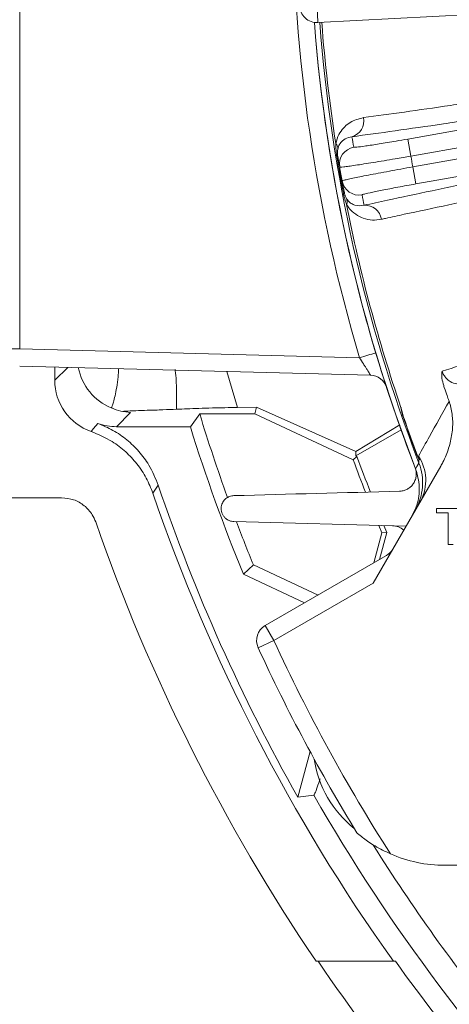
# Model space of a CAD drawing. Units: inches. Extents: x 0 to 21.8, y 0 to 16.8.
# Drawn here: x 14.9 to 15.4, y 8.2 to 9.3 of the extents above; entities that cross this region are included whole.
import ezdxf

# ---------------------------------------------------------------- set-up
doc = ezdxf.new("R2010")
doc.units = ezdxf.units.IN
doc.header["$MEASUREMENT"] = 0
doc.layers.add('DIMENSION', color=5, linetype='Continuous')
doc.styles.add('SLDTEXTSTYLE0', font='TXT', dxfattribs={"width": 0.605})
doc.dimstyles.new('SLDDIMSTYLE2', dxfattribs={"dimtxt": 0.1, "dimasz": 0.1, "dimexe": 0, "dimexo": 0.0625, "dimgap": 0.025, "dimtad": 0, "dimtih": 1, "dimtoh": 1, "dimlfac": 6, "dimrnd": 1e-09, "dimzin": 12, "dimdsep": 46, "dimtxsty": 'SLDTEXTSTYLE0', "dimsah": 1, "dimcen": 0.09, "dimadec": 0, "dimazin": 3, "dimtfac": 1, "dimtofl": 0, "dimtmove": 0, "dimatfit": 3, "dimfxl": 1, "dimfrac": 2, "dimtolj": 1, "dimtzin": 12, "dimarcsym": 0})

# ---------------------------------------------------------------- blocks, each defined once
blk = doc.blocks.new('_D_3')
at = {"layer": 'DIMENSION'}
for p, q in [((13.8779, 8.8077), (13.8779, 13.2212)), ((17.0963, 12.1862), (17.0963, 13.2212)), ((13.8779, 13.1212), (15.162, 13.1212)), ((17.0963, 13.1212), (16.1538, 13.1212)), ((15.4192, 13.1097), (15.3963, 13.1097)), ((15.3963, 13.1097), (15.3963, 12.9562)), ((15.8966, 13.1097), (15.9195, 13.1097)), ((15.9195, 13.1097), (15.9195, 12.9562)), ((15.3963, 12.9562), (15.4192, 12.9562)), ((15.9195, 12.9562), (15.8966, 12.9562))]:
    blk.add_line(p, q, dxfattribs=at)
for centre, start, end in [((15.6939, 13.1098), 153.4349, 206.5651), ((15.6219, 13.1098), 333.4349, 26.5651)]:
    blk.add_arc(centre, 0.3947, start, end, dxfattribs=at)
for points in [[(13.8779, 13.1212), (13.9779, 13.1062), (13.9779, 13.1362)], [(17.0963, 13.1212), (16.9963, 13.1362), (16.9963, 13.1062)]]:
    blk.add_solid(points, dxfattribs=at)
at = {"layer": 'DIMENSION', "char_height": 0.1, "attachment_point": 1, "style": 'SLDTEXTSTYLE0'}
for s, insert in [('19.31', (15.486, 13.2615)), ('490.47', (15.4478, 13.0851))]:
    blk.add_mtext(s, dxfattribs=dict(at, insert=insert))
blk = doc.blocks.new('_D_4')
at = {"layer": 'DIMENSION'}
for p, q in [((12.8145, 8.4268), (12.8145, 13.7212)), ((17.0963, 12.1862), (17.0963, 13.7212)), ((12.8145, 13.6212), (13.8186, 13.6212)), ((17.0963, 13.6212), (14.8104, 13.6212)), ((14.0758, 13.6097), (14.0529, 13.6097)), ((14.0529, 13.6097), (14.0529, 13.4562)), ((14.5532, 13.6097), (14.5762, 13.6097)), ((14.5762, 13.6097), (14.5762, 13.4562)), ((14.0529, 13.4562), (14.0758, 13.4562)), ((14.5762, 13.4562), (14.5532, 13.4562))]:
    blk.add_line(p, q, dxfattribs=at)
for centre, start, end in [((14.3506, 13.6098), 153.4349, 206.5651), ((14.2785, 13.6098), 333.4349, 26.5651)]:
    blk.add_arc(centre, 0.3947, start, end, dxfattribs=at)
for points in [[(12.8145, 13.6212), (12.9145, 13.6062), (12.9145, 13.6362)], [(17.0963, 13.6212), (16.9963, 13.6362), (16.9963, 13.6062)]]:
    blk.add_solid(points, dxfattribs=at)
at = {"layer": 'DIMENSION', "char_height": 0.1, "attachment_point": 1, "style": 'SLDTEXTSTYLE0'}
for s, insert in [('25.69', (14.1426, 13.7615)), ('652.55', (14.1045, 13.5851))]:
    blk.add_mtext(s, dxfattribs=dict(at, insert=insert))
blk = doc.blocks.new('_D_5')
at = {"layer": 'DIMENSION'}
for p, q in [((12.8145, 8.4268), (12.8145, 14.2212)), ((19.3784, 9.9677), (19.3784, 14.2212)), ((12.8145, 14.1212), (15.5084, 14.1212)), ((19.3784, 14.1212), (16.5766, 14.1212)), ((15.7656, 14.1097), (15.7426, 14.1097)), ((15.7426, 14.1097), (15.7426, 13.9562)), ((16.3194, 14.1097), (16.3423, 14.1097)), ((16.3423, 14.1097), (16.3423, 13.9562)), ((15.7426, 13.9562), (15.7656, 13.9562)), ((16.3423, 13.9562), (16.3194, 13.9562))]:
    blk.add_line(p, q, dxfattribs=at)
for centre, start, end in [((16.0403, 14.1098), 153.4349, 206.5651), ((16.0446, 14.1098), 333.4349, 26.5651)]:
    blk.add_arc(centre, 0.3947, start, end, dxfattribs=at)
for points in [[(12.8145, 14.1212), (12.9145, 14.1062), (12.9145, 14.1362)], [(19.3784, 14.1212), (19.2784, 14.1362), (19.2784, 14.1062)]]:
    blk.add_solid(points, dxfattribs=at)
at = {"layer": 'DIMENSION', "char_height": 0.1, "attachment_point": 1, "style": 'SLDTEXTSTYLE0'}
for s, insert in [('39.38', (15.8706, 14.2615)), ('1000.35', (15.7942, 14.0851))]:
    blk.add_mtext(s, dxfattribs=dict(at, insert=insert))

msp = doc.modelspace()

# ---------------------------------------------------------------- linework, layer by layer
at = {"color": 8, "linetype": 'Continuous', "lineweight": 0}
for p, q in [((14.949076, 9.987934), (14.949076, 8.957504)), ((15.29398, 9.334656), (15.292933, 9.354628)), ((16.259477, 9.331619), (15.401416, 9.18032)), ((15.403621, 9.167812), (16.261683, 9.319112)), ((15.401416, 9.18032), (15.397944, 9.200009)), ((15.316706, 9.181562), (15.315544, 9.181372)), ((15.407093, 9.148123), (15.403621, 9.167812)), ((15.324445, 9.137672), (15.323288, 9.137454)), ((14.9296, 8.957504), (14.949076, 8.957504)), ((14.949076, 8.957504), (15.342126, 8.947212)), ((14.989528, 8.921031), (15.004555, 8.936058)), ((15.188763, 8.931235), (15.201047, 8.889694)), ((15.077273, 8.883819), (15.060866, 8.867412)), ((15.39354, 8.876701), (15.393189, 8.876579)), ((15.408789, 8.834804), (15.408442, 8.834673)), ((15.109211, 8.799962), (15.103089, 8.790455)), ((15.357693, 8.686422), (15.242953, 8.620177)), ((15.242953, 8.620177), (15.232953, 8.637497)), ((15.242953, 8.620177), (15.224783, 8.611819))]:
    msp.add_line(p, q, dxfattribs=at)
at = {"color": 7, "linetype": 'Continuous', "lineweight": 15}
for p, q in [((15.639095, 9.352742), (15.29398, 9.334656)), ((15.397944, 9.200009), (16.256223, 9.351347)), ((16.265372, 9.29946), (15.407093, 9.148123)), ((15.354709, 8.926889), (14.949076, 8.937511)), ((14.989528, 8.936452), (14.989528, 8.921031)), ((15.157258, 8.88212), (15.146393, 8.867412)), ((15.221098, 8.88212), (15.157258, 8.88212)), ((15.201047, 8.889694), (15.222871, 8.890115)), ((15.221098, 8.88212), (15.222871, 8.890115)), ((15.334689, 8.829152), (15.221098, 8.88212)), ((15.222871, 8.890115), (15.337595, 8.838667)), ((15.38868, 8.869517), (15.337595, 8.838667)), ((15.146393, 8.867412), (15.060866, 8.867412)), ((15.389981, 8.863835), (15.337812, 8.833715)), ((15.337595, 8.838667), (15.337812, 8.833715)), ((15.334689, 8.829152), (15.339041, 8.833142)), ((15.339041, 8.833142), (15.337812, 8.833715)), ((15.411232, 8.828969), (15.408789, 8.834804)), ((15.435897, 8.821875), (15.357693, 8.686422)), ((14.937021, 8.785219), (14.997601, 8.785219)), ((15.431202, 8.767912), (15.431202, 8.772719)), ((15.431202, 8.772719), (15.463788, 8.772719)), ((15.444557, 8.767912), (15.431202, 8.767912)), ((15.444557, 8.731053), (15.444557, 8.767912)), ((15.196674, 8.757724), (15.395848, 8.752509)), ((15.358539, 8.710005), (15.367853, 8.744763)), ((15.367853, 8.744763), (15.364301, 8.753256)), ((15.365221, 8.713862), (15.373607, 8.745159)), ((15.367853, 8.744763), (15.373607, 8.745159)), ((15.373607, 8.745159), (15.370274, 8.7531)), ((15.450433, 8.731053), (15.444557, 8.731053)), ((15.232953, 8.637497), (15.377693, 8.721063)), ((15.21926, 8.7076), (15.207828, 8.696702)), ((15.21926, 8.7076), (15.294005, 8.672746)), ((15.278455, 8.663768), (15.207828, 8.696702)), ((15.270723, 8.439094), (15.284831, 8.491749)), ((15.289227, 8.441467), (15.270723, 8.439094)), ((15.440714, 8.360219), (15.702434, 8.360219)), ((15.381129, 8.249386), (15.29178, 8.249386)), ((15.383434, 8.249386), (15.381129, 8.249386))]:
    msp.add_line(p, q, dxfattribs=at)
at = {"color": 7, "linetype": 'Continuous', "lineweight": 15, "flags": 128}
msp.add_lwpolyline([(15.406771, 8.818687), (15.383942, 8.88103), (15.373079, 8.913457)], dxfattribs=at)
at = {"color": 8, "linetype": 'Continuous', "lineweight": 0, "flags": 128}
for points in [[(15.031693, 8.861945), (15.034592, 8.865346), (15.039545, 8.871161)], [(15.4068, 8.818735), (15.408392, 8.821389), (15.410752, 8.825322)]]:
    msp.add_lwpolyline(points, dxfattribs=at)
at = {"color": 8, "linetype": 'Continuous', "lineweight": 0}
for centre, radius, start, end in [((17.09679, 9.472719), 1.831667, 163.327471, 196.672529), ((17.096266, 9.472719), 1.80557, 184.382099, 201.011515), ((17.096266, 9.472719), 1.803222, 184.383899, 188.866293), ((15.328095, 9.220885), 0.018873, 285.879204, 11.966068), ((17.092795, 9.492409), 1.783222, 189.348864, 189.742678), ((15.308898, 9.189228), 0.00796, 353.789591, 44.32915), ((15.33876, 9.170952), 0.019997, 99.990036, 189.732916), ((17.096266, 9.472719), 1.804399, 189.291954, 190.708046), ((17.096266, 9.472719), 1.719888, 189.788451, 190.211549), ((15.34154, 9.155185), 0.019997, 190.267084, 280.009964), ((17.099738, 9.45303), 1.783222, 190.257322, 190.651136), ((15.31973, 9.127798), 0.00796, 335.67085, 26.210409), ((17.096266, 9.472719), 1.803222, 191.133707, 198.866293), ((15.348596, 9.104616), 0.018873, 8.033932, 94.120796), ((15.162156, 9.56484), 0.643315, 286.245533, 287.98225), ((15.078311, 8.947335), 0.062535, 190.689568, 248.116414), ((17.096266, 9.472719), 1.804399, 199.291954, 200.708046), ((15.368115, 8.805421), 0.050511, 332.216131, 33.573443), ((17.096266, 9.472719), 2.04, 204.702896, 212.607415), ((17.096266, 9.472719), 2.080595, 209.712794, 224.213418)]:
    msp.add_arc(centre, radius, start, end, dxfattribs=at)
at = {"color": 7, "linetype": 'Continuous', "lineweight": 15}
for centre, radius, start, end in [((15.292933, 9.354628), 0.02, 180, 273), ((17.096266, 9.472719), 1.811667, 184.363936, 201.301014), ((17.096266, 9.472719), 1.811627, 184.364229, 201.161188), ((17.096266, 9.472719), 1.803222, 189.291954, 189.742678), ((17.096266, 9.472719), 1.803222, 189.742678, 190.257322), ((17.096266, 9.472719), 1.803222, 190.257322, 190.708046), ((17.096266, 9.472719), 1.811671, 194.524648, 197.552536), ((15.354185, 8.906896), 0.02, 17.993656, 88.5), ((17.096266, 9.472719), 2.026959, 196.940121, 199.813015), ((17.096266, 9.472719), 1.804027, 199.291954, 200.708046), ((17.096266, 9.472719), 2.041667, 197.246123, 202.339253), ((17.096266, 9.472719), 1.875455, 200.069076, 201.298091), ((17.096266, 9.472719), 1.87, 200, 201.358879), ((15.35169, 8.802593), 0.063284, 330.003977, 21.048698), ((17.096266, 9.472719), 2.106713, 198.896058, 215.498616), ((17.096266, 9.472719), 2.097854, 198.704572, 209.518593), ((17.096266, 9.472719), 2.180072, 199.15908, 214.134919), ((17.096266, 9.472719), 2.026959, 200.659231, 202.177157), ((15.37973, 8.732924), 0.02, 47.975301, 88.5), ((15.363052, 8.735704), 0.02, 300, 330), ((15.242953, 8.620177), 0.02, 120, 204.702896), ((17.096266, 9.472719), 2.06, 204.702896, 211.45564), ((15.41329, 8.501053), 0.125, 188.308607, 231.691393), ((17.096266, 9.472719), 2.051379, 212.08158, 219.139353), ((15.440714, 8.516886), 0.156667, 246.325194, 270), ((17.096266, 9.472719), 2.178195, 214.168392, 224.937968), ((17.096266, 9.472719), 2.104837, 215.535061, 224.399897)]:
    msp.add_arc(centre, radius, start, end, dxfattribs=at)
for centre, start_param, end_param in [((15.052049, 8.921074), 2.35653711, 3.59570191), ((15.060909, 8.929934), 3.57860931, 3.9266482)]:
    msp.add_ellipse(centre, major_axis=(0.044224, 0.044224), ratio=0.999315, start_param=start_param, end_param=end_param, dxfattribs=at)
at = {"color": 8, "linetype": 'Continuous', "lineweight": 0}
for points, knots in [([(15.346558, 9.224798), (15.361952, 9.226888), (15.392848, 9.231081), (15.446743, 9.23883), (15.506205, 9.247664), (15.570632, 9.257526), (15.638977, 9.268244), (15.711031, 9.279781), (15.787405, 9.292241), (15.86656, 9.30538), (15.947469, 9.319024), (16.029904, 9.333132), (16.114502, 9.34782), (16.184928, 9.360225), (16.230298, 9.368299), (16.246928, 9.371273), (16.250425, 9.371899)], [0, 0, 0, 0, 0.07801071, 0.15656317, 0.23682428, 0.31767578, 0.39568683, 0.47423946, 0.55449974, 0.63534986, 0.71338407, 0.79195932, 0.87223921, 0.95310724, 0.99013963, 1, 1, 1, 1]), ([(15.34724, 9.12344), (15.356086, 9.125371), (15.380429, 9.130686), (15.425256, 9.140176), (15.482901, 9.152072), (15.545781, 9.164754), (15.613358, 9.178115), (15.685389, 9.192098), (15.761312, 9.206602), (15.840443, 9.221496), (15.922173, 9.236665), (16.006073, 9.252024), (16.091566, 9.267467), (16.177967, 9.282893), (16.235666, 9.293027), (16.264464, 9.298085)], [0, 0, 0, 0, 0.04527352, 0.12458403, 0.20417824, 0.28377248, 0.36308304, 0.44253549, 0.52227296, 0.60201063, 0.68146338, 0.7609548, 0.84073077, 0.92050751, 1, 1, 1, 1]), ([(16.266953, 9.278165), (16.239057, 9.273298), (16.183265, 9.263564), (16.098945, 9.248587), (16.014708, 9.233431), (15.93197, 9.218331), (15.852102, 9.203547), (15.774811, 9.189033), (15.699981, 9.174763), (15.628957, 9.16099), (15.562874, 9.147939), (15.501396, 9.135555), (15.444483, 9.123819), (15.402065, 9.114827), (15.377384, 9.10947), (15.368865, 9.1076), (15.367284, 9.107253)], [0, 0, 0, 0, 0.07849481, 0.15698942, 0.23776662, 0.31854372, 0.39699454, 0.47544531, 0.55618368, 0.63692202, 0.71523469, 0.79354735, 0.87413737, 0.95472739, 0.99159844, 1, 1, 1, 1]), ([(15.314592, 9.19479), (15.314785, 9.195682), (15.315854, 9.200632), (15.319177, 9.207629), (15.324735, 9.214513), (15.333439, 9.221482), (15.341231, 9.223451), (15.346558, 9.224798)], [0, 0, 0, 0, 0.04210896, 0.23372725, 0.41753382, 0.60175739, 1, 1, 1, 1]), ([(15.437484, 8.93153), (15.451333, 8.936005), (15.479031, 8.944953), (15.526068, 8.960485), (15.577027, 8.977536), (15.634017, 8.996844), (15.696708, 9.018324), (15.765744, 9.042226), (15.838726, 9.067736), (15.91448, 9.09445), (15.991703, 9.121906), (16.070531, 9.150148), (16.151207, 9.179273), (16.218407, 9.203718), (16.261586, 9.219512), (16.277447, 9.225328), (16.280783, 9.226551)], [0, 0, 0, 0, 0.07194011, 0.14388021, 0.21743705, 0.29099389, 0.37233688, 0.45367989, 0.5373851, 0.62109036, 0.70245711, 0.78382393, 0.86754857, 0.95127338, 0.98975402, 1, 1, 1, 1]), ([(15.335291, 9.190646), (15.336012, 9.190583), (15.337455, 9.190459), (15.348297, 9.191866), (15.364192, 9.194288), (15.381762, 9.197184), (15.393349, 9.199207), (15.397944, 9.200009)], [0, 0, 0, 0, 0.21476954, 0.4295407, 0.64426877, 0.85892669, 1, 1, 1, 1]), ([(15.315544, 9.181372), (15.31526, 9.183356), (15.314607, 9.187914), (15.314597, 9.192309), (15.314592, 9.19479)], [0, 0, 0, 0, 0.43550053, 1, 1, 1, 1]), ([(15.401416, 9.18032), (15.395363, 9.179266), (15.384756, 9.177419), (15.370121, 9.174949), (15.357785, 9.172914), (15.346571, 9.17112), (15.337004, 9.169649), (15.329166, 9.168515), (15.323479, 9.167779), (15.319787, 9.167412), (15.319299, 9.167518), (15.319051, 9.167572)], [0, 0, 0, 0, 0.140650492, 0.246503285, 0.355426685, 0.461310006, 0.570265823, 0.676165568, 0.785138056, 0.891033397, 1, 1, 1, 1]), ([(15.321864, 9.151621), (15.322225, 9.151811), (15.322856, 9.152143), (15.327569, 9.153282), (15.333788, 9.15464), (15.342113, 9.156347), (15.352094, 9.158314), (15.363647, 9.160522), (15.376232, 9.162869), (15.38972, 9.165334), (15.398944, 9.166978), (15.403621, 9.167812)], [0, 0, 0, 0, 0.14107348, 0.24692687, 0.35584823, 0.4616765, 0.57057168, 0.67639386, 0.78528351, 0.89110766, 1, 1, 1, 1]), ([(15.407093, 9.148123), (15.400086, 9.146869), (15.386073, 9.144361), (15.367437, 9.140784), (15.353406, 9.137883), (15.346007, 9.136105), (15.345298, 9.135667), (15.345016, 9.135493)], [0, 0, 0, 0, 0.21459593, 0.42919126, 0.64380716, 0.8584841, 1, 1, 1, 1]), ([(15.326983, 9.124519), (15.326244, 9.126564), (15.324939, 9.130173), (15.323846, 9.134616), (15.323399, 9.136888), (15.323288, 9.137454)], [0, 0, 0, 0, 0.4957585, 0.87460858, 1, 1, 1, 1]), ([(15.367284, 9.107253), (15.363814, 9.106762), (15.356878, 9.105779), (15.346893, 9.107877), (15.337644, 9.112494), (15.331037, 9.11827), (15.327764, 9.123314), (15.326983, 9.124519)], [0, 0, 0, 0, 0.2542364, 0.50826753, 0.71989927, 0.93308892, 1, 1, 1, 1]), ([(15.342126, 8.947212), (15.343649, 8.944755), (15.345153, 8.942345), (15.347357, 8.938833), (15.348066, 8.937706), (15.349431, 8.935539), (15.350092, 8.934492), (15.351324, 8.932537), (15.351887, 8.931642), (15.352894, 8.93003), (15.353344, 8.929305), (15.354059, 8.928132), (15.354329, 8.927677), (15.354675, 8.927051), (15.354747, 8.926888), (15.354709, 8.926889)], [0, 0, 0, 0, 0.25, 0.25, 0.375, 0.375, 0.5, 0.5, 0.625, 0.625, 0.75, 0.75, 0.875, 0.875, 1, 1, 1, 1]), ([(15.055003, 8.889307), (15.055291, 8.889754), (15.055838, 8.8906), (15.057426, 8.895576), (15.059302, 8.902711), (15.061277, 8.912668), (15.063047, 8.923149), (15.063284, 8.931328), (15.063377, 8.934518)], [0, 0, 0, 0, 0.19101862, 0.36172457, 0.5324028, 0.70961596, 0.88673274, 1, 1, 1, 1]), ([(15.128827, 8.933627), (15.128881, 8.933207), (15.129934, 8.924999), (15.130599, 8.90924), (15.130541, 8.894857), (15.130511, 8.887594)], [0, 0, 0, 0, 0.02598381, 0.50820339, 1, 1, 1, 1]), ([(15.437484, 8.93153), (15.437605, 8.931181), (15.438021, 8.929974), (15.438724, 8.928466), (15.440201, 8.925829), (15.443019, 8.922301), (15.448155, 8.918484), (15.453856, 8.916692), (15.457613, 8.917269), (15.459193, 8.917512)], [0, 0, 0, 0, 0.01730726, 0.05980117, 0.08154403, 0.18697838, 0.38107434, 0.73972508, 1, 1, 1, 1]), ([(15.4102, 8.833354), (15.41438, 8.840844), (15.4254, 8.860595), (15.437826, 8.882887), (15.445539, 8.896725)], [0, 0, 0, 0, 0.37924379, 1, 1, 1, 1]), ([(15.393189, 8.876579), (15.392564, 8.878484), (15.39113, 8.882859), (15.390358, 8.887186), (15.389921, 8.889628)], [0, 0, 0, 0, 0.43550053, 1, 1, 1, 1]), ([(15.410437, 8.829894), (15.40997, 8.830943), (15.409271, 8.832514), (15.408648, 8.834135), (15.408442, 8.834673)], [0, 0, 0, 0, 0.667892148, 1, 1, 1, 1]), ([(15.410752, 8.825322), (15.41074, 8.825488), (15.410713, 8.825879), (15.410591, 8.827647), (15.410486, 8.829178), (15.410437, 8.829894)], [0, 0, 0, 0, 0.28289571, 0.66450212, 1, 1, 1, 1])]:
    msp.add_open_spline(points, degree=3, knots=knots, dxfattribs=at)
at = {"color": 7, "linetype": 'Continuous', "lineweight": 15}
for points, knots in [([(16.2549, 9.352329), (16.237929, 9.34932), (16.192619, 9.341287), (16.118864, 9.32837), (16.033481, 9.313598), (15.948446, 9.299089), (15.865216, 9.28509), (15.785154, 9.271829), (15.707959, 9.259248), (15.633531, 9.24734), (15.563177, 9.236315), (15.497979, 9.22634), (15.437753, 9.217384), (15.381951, 9.209348), (15.349489, 9.204938), (15.333259, 9.202733)], [0, 0, 0, 0, 0.04688837, 0.12519311, 0.20349769, 0.28406979, 0.3646418, 0.4429248, 0.52120775, 0.60176352, 0.68231927, 0.76060217, 0.83888505, 0.91944253, 1, 1, 1, 1]), ([(15.333259, 9.202733), (15.330537, 9.202161), (15.325392, 9.201081), (15.320149, 9.196382), (15.317533, 9.191534), (15.316913, 9.188813), (15.316811, 9.188367)], [0, 0, 0, 0, 0.41836926, 0.79079966, 0.96573524, 1, 1, 1, 1]), ([(15.316811, 9.188367), (15.316626, 9.187209), (15.316386, 9.18571), (15.316486, 9.183268), (15.316605, 9.182196), (15.31669, 9.181662), (15.316706, 9.181562)], [0, 0, 0, 0, 0.62966334, 0.81566794, 0.96556882, 1, 1, 1, 1]), ([(15.324445, 9.137672), (15.324503, 9.137385), (15.32468, 9.136516), (15.325013, 9.135367), (15.325723, 9.133369), (15.326359, 9.13223), (15.326871, 9.131314)], [0, 0, 0, 0, 0.09937069, 0.300640167, 0.437413982, 1, 1, 1, 1]), ([(15.326871, 9.131314), (15.327272, 9.130714), (15.329113, 9.127957), (15.332401, 9.125413), (15.338825, 9.122344), (15.343737, 9.122984), (15.34724, 9.12344)], [0, 0, 0, 0, 0.05535826, 0.25456511, 0.46836273, 1, 1, 1, 1]), ([(15.43932, 8.914868), (15.438501, 8.917759), (15.437066, 8.922824), (15.436979, 8.928433), (15.437356, 8.930911), (15.43748, 8.931511), (15.437484, 8.93153)], [0, 0, 0, 0, 0.49853337, 0.87332054, 0.99591975, 1, 1, 1, 1]), ([(15.369445, 8.919731), (15.369824, 8.919296), (15.370755, 8.918229), (15.371777, 8.916478), (15.372554, 8.914856), (15.372956, 8.913814), (15.373129, 8.913313), (15.373185, 8.91314), (15.373194, 8.913114), (15.373198, 8.913102), (15.373201, 8.913093), (15.373202, 8.91309), (15.373202, 8.913088)], [0, 0, 0, 0, 0.22213963, 0.54499016, 0.77711561, 0.91563453, 0.97458677, 0.98210408, 0.98558079, 0.98839218, 0.99243144, 1, 1, 1, 1]), ([(15.447167, 8.892082), (15.446999, 8.892559), (15.446712, 8.893374), (15.445257, 8.897526), (15.443261, 8.903284), (15.441108, 8.909564), (15.43954, 8.914216), (15.43932, 8.914868)], [0, 0, 0, 0, 0.29521953, 0.50389217, 0.71220243, 0.95962776, 1, 1, 1, 1]), ([(15.077273, 8.883819), (15.073503, 8.884198), (15.065924, 8.884959), (15.058602, 8.887631), (15.055028, 8.889295), (15.055003, 8.889307)], [0, 0, 0, 0, 0.495647981, 0.996436072, 1, 1, 1, 1]), ([(15.130511, 8.887594), (15.125406, 8.887376), (15.115184, 8.886939), (15.098233, 8.886395), (15.083131, 8.885904), (15.072179, 8.885519), (15.068993, 8.885247), (15.067923, 8.885155)], [0, 0, 0, 0, 0.25979241, 0.52012558, 0.71212525, 0.90330683, 1, 1, 1, 1]), ([(15.130511, 8.887594), (15.138557, 8.887932), (15.150828, 8.888447), (15.175037, 8.889144), (15.191145, 8.889485), (15.201047, 8.889694)], [0, 0, 0, 0, 0.4232445, 0.64546105, 1, 1, 1, 1]), ([(15.39354, 8.876701), (15.392858, 8.878809), (15.391575, 8.882775), (15.390527, 8.887054), (15.390009, 8.889251), (15.389933, 8.889579), (15.389921, 8.889628)], [0, 0, 0, 0, 0.49094879, 0.92393529, 0.98866779, 1, 1, 1, 1]), ([(15.447357, 8.891542), (15.448342, 8.886309), (15.450352, 8.875628), (15.449271, 8.859012), (15.445482, 8.842383), (15.440442, 8.830041), (15.436753, 8.823413), (15.435897, 8.821875)], [0, 0, 0, 0, 0.22042463, 0.44986217, 0.68497973, 0.9268993, 1, 1, 1, 1]), ([(15.039545, 8.871161), (15.045427, 8.868699), (15.057363, 8.863704), (15.073299, 8.852599), (15.087315, 8.839038), (15.100251, 8.821786), (15.10598, 8.807833), (15.109211, 8.799962)], [0, 0, 0, 0, 0.18553663, 0.37645415, 0.56199074, 0.75290679, 1, 1, 1, 1]), ([(15.103089, 8.790455), (15.100734, 8.796384), (15.095957, 8.808412), (15.085144, 8.824556), (15.071837, 8.838821), (15.054412, 8.852399), (15.040019, 8.858447), (15.031693, 8.861945)], [0, 0, 0, 0, 0.18280682, 0.37091378, 0.5537212, 0.74183322, 1, 1, 1, 1]), ([(15.411232, 8.828969), (15.410934, 8.830258), (15.410604, 8.831678), (15.410251, 8.833142), (15.41021, 8.833314), (15.4102, 8.833354)], [0, 0, 0, 0, 0.88257291, 0.97269224, 1, 1, 1, 1]), ([(15.410437, 8.829894), (15.410456, 8.829871), (15.410503, 8.829815), (15.410769, 8.829496), (15.411014, 8.829217), (15.411232, 8.828969)], [0, 0, 0, 0, 0.07151944, 0.17449319, 1, 1, 1, 1]), ([(15.406296, 8.819928), (15.40666, 8.818985), (15.406946, 8.818034), (15.407374, 8.816117), (15.407516, 8.815141), (15.407656, 8.813221), (15.407656, 8.812284), (15.407531, 8.810452), (15.407406, 8.80955), (15.406876, 8.806975), (15.406324, 8.805408), (15.404909, 8.802505), (15.404066, 8.801216), (15.402179, 8.798907), (15.401123, 8.79788), (15.398858, 8.796101), (15.397657, 8.795354), (15.395127, 8.794123), (15.39379, 8.793638), (15.391039, 8.792962), (15.389623, 8.792767), (15.388163, 8.792728)], [0, 0, 0, 0, 0.0625, 0.0625, 0.125, 0.125, 0.1875, 0.1875, 0.25, 0.25, 0.375, 0.375, 0.5, 0.5, 0.625, 0.625, 0.75, 0.75, 0.875, 0.875, 1, 1, 1, 1]), ([(15.4068, 8.818735), (15.408702, 8.811849), (15.412506, 8.798078), (15.409775, 8.778814), (15.404611, 8.768302), (15.402578, 8.764165)], [0, 0, 0, 0, 0.37748304, 0.75496021, 1, 1, 1, 1]), ([(14.997601, 8.785219), (15.002289, 8.78476), (15.011664, 8.783841), (15.024076, 8.776646), (15.032686, 8.767299), (15.035729, 8.760112), (15.036946, 8.757237)], [0, 0, 0, 0, 0.27274026, 0.54548309, 0.81817356, 1, 1, 1, 1]), ([(15.196674, 8.787714), (15.194968, 8.787669), (15.19335, 8.787344), (15.19027, 8.786192), (15.188803, 8.785351), (15.186854, 8.783738), (15.186242, 8.78314), (15.185101, 8.781808), (15.184569, 8.781066), (15.183633, 8.779457), (15.183229, 8.778593), (15.182577, 8.776722), (15.18233, 8.775711), (15.182056, 8.773606), (15.182026, 8.772484), (15.182233, 8.770223), (15.182472, 8.769063), (15.183217, 8.76684), (15.183724, 8.76577), (15.184945, 8.763809), (15.185653, 8.762926), (15.187187, 8.76138), (15.187997, 8.760729), (15.189688, 8.759621), (15.190563, 8.75917), (15.193172, 8.758113), (15.194946, 8.75777), (15.196674, 8.757724)], [0, 0, 0, 0, 0.125, 0.125, 0.25, 0.25, 0.3125, 0.3125, 0.375, 0.375, 0.4375, 0.4375, 0.5, 0.5, 0.5625, 0.5625, 0.625, 0.625, 0.6875, 0.6875, 0.75, 0.75, 0.8125, 0.8125, 0.875, 0.875, 1, 1, 1, 1]), ([(15.296386, 8.460124), (15.296255, 8.459708), (15.294533, 8.454225), (15.29229, 8.447939), (15.290046, 8.442208), (15.28945, 8.441669), (15.289227, 8.441467)], [0, 0, 0, 0, 0.03005452, 0.39682676, 0.77379602, 1, 1, 1, 1]), ([(15.377806, 8.373404), (15.37173, 8.376343), (15.360396, 8.381823), (15.349187, 8.389604), (15.342941, 8.394448), (15.340457, 8.396492), (15.339174, 8.39758), (15.33905, 8.397685), (15.338995, 8.397732)], [0, 0, 0, 0, 0.38271676, 0.71386265, 0.81229613, 0.91134216, 0.96034429, 1, 1, 1, 1])]:
    msp.add_open_spline(points, degree=3, knots=knots, dxfattribs=at)
msp.add_open_spline([(15.388163, 8.792728), (15.324153, 8.791052), (15.26034, 8.789381), (15.196674, 8.787714)], degree=3, dxfattribs=at)

# ---------------------------------------------------------------- dimensions: what is measured, and where the dimension line sits
at = {"layer": 'DIMENSION'}
for base, p1, p2, picture, middle in [((19.378433, 14.121248), (12.814461, 8.346766), (19.378433, 9.887698), '_D_5', (16.042475, 14.121248)), ((17.096266, 13.621248), (12.814461, 8.346766), (17.096266, 12.106167), '_D_4', (14.314522, 13.621248)), ((17.096266, 13.121248), (13.877933, 8.727719), (17.096266, 12.106167), '_D_3', (15.657893, 13.121248))]:
    dim = msp.add_linear_dim(base=base, p1=p1, p2=p2, text='(<>)', dimstyle='SLDDIMSTYLE2', dxfattribs=at)
    dim.commit()
    dim.dimension.update_dxf_attribs({"geometry": picture, "text_midpoint": middle, "dimtype": 160})

doc.saveas('drawing.dxf')
